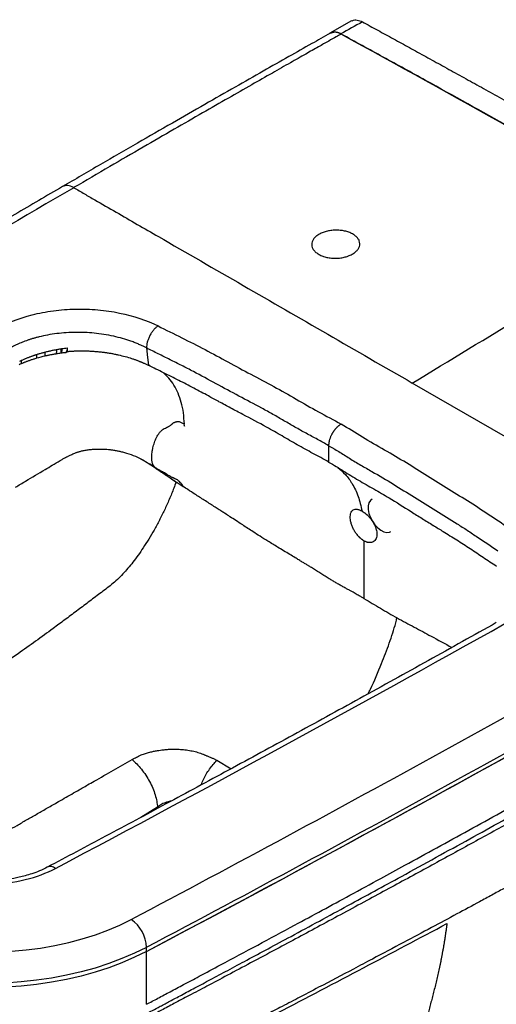
# Paper-space layout '_Isometric' of a CAD drawing. Units: millimetres. Extents: x -472 to 113, y -464 to 63.
# Drawn here: x -253 to -84, y -286 to 63 of the extents above; entities that cross this region are included whole.
import ezdxf

# ---------------------------------------------------------------- set-up
doc = ezdxf.new("R2010")
doc.units = ezdxf.units.MM

psp = doc.layouts.new('_Isometric')

# ---------------------------------------------------------------- linework, layer by layer
at = {"color": 7, "linetype": 'Continuous', "lineweight": 25}
for p, q in [((-135.61, 62.65), (-143.32, 58.31)), ((-143.22, 58.25), (-141.89, 58.67)), ((6, -135.19), (-114.09, -65.86)), ((-143.79, -88.09), (-143.79, -93.91)), ((-207.15, -94.64), (-207.04, -94.71)), ((-208.43, -286.35), (-208.43, -266.13))]:
    psp.add_line(p, q, dxfattribs=at)
at = {"color": 8, "linetype": 'Continuous', "lineweight": 25}
for p, q in [((-141.96, 58.71), (-141.89, 58.67)), ((-211.13, -92.39), (-207.53, -94.38)), ((-183.44, -199.76), (-178.31, -202.72)), ((-204.5, -216.38), (-210.43, -220.02)), ((-204.52, -216.85), (-204.5, -216.38))]:
    psp.add_line(p, q, dxfattribs=at)
at = {"color": 7, "linetype": 'Continuous', "lineweight": 25, "flags": 128}
for points in [[(-236.35, -54.63), (-236.42, -53.95), (-236.47, -53.41)], [(-208.38, -53.41), (-208.02, -56.85), (-207.73, -59.55)], [(-182.69, -72.48), (-182.73, -72.46), (-182.76, -72.44)], [(-128.36, -107.04), (-128.96, -107.55), (-129.46, -108.4), (-129.71, -109.48), (-129.71, -110.75), (-129.46, -112.13), (-128.96, -113.54), (-128.26, -114.92), (-127.38, -116.18), (-126.37, -117.26), (-125.29, -118.11), (-124.2, -118.66), (-123.15, -118.91), (-122.2, -118.82), (-121.68, -118.6)], [(-106.67, -116.36), (-106.63, -116.39), (-106.6, -116.41)], [(-131.24, -121.86), (-131.24, -122.88), (-131.24, -123.68)], [(-131.24, -123.68), (-131.24, -129.24), (-131.24, -133.61)], [(-131.24, -133.61), (-131.24, -138.5), (-131.24, -142.33)], [(-311.22, -259.2), (-306.86, -260.92), (-302.31, -262.48), (-297.59, -263.84), (-292.71, -265.02), (-287.7, -265.99), (-282.59, -266.77), (-277.4, -267.34), (-272.15, -267.71), (-266.88, -267.86), (-261.59, -267.81), (-256.33, -267.54), (-251.11, -267.07), (-245.96, -266.39), (-240.9, -265.5), (-235.96, -264.42), (-231.16, -263.14), (-226.52, -261.68), (-222.07, -260.03), (-217.83, -258.22), (-213.81, -256.23)], [(-208.43, -266.13), (-212.64, -268.22), (-217.09, -270.14), (-221.74, -271.89), (-226.59, -273.47), (-231.6, -274.85), (-236.75, -276.04), (-242.04, -277.04), (-247.42, -277.83), (-252.88, -278.42), (-258.4, -278.8), (-263.95, -278.96), (-269.51, -278.92), (-275.04, -278.67), (-280.54, -278.21), (-285.98, -277.54), (-291.32, -276.67), (-296.56, -275.6), (-301.66, -274.33), (-306.61, -272.87), (-311.38, -271.22), (-315.95, -269.4)], [(-208.43, -267.59), (-212.64, -269.67), (-217.09, -271.6), (-221.74, -273.35), (-226.59, -274.92), (-231.6, -276.31), (-236.75, -277.5), (-242.04, -278.49), (-247.42, -279.29), (-252.88, -279.87), (-258.4, -280.25), (-263.95, -280.42), (-269.51, -280.38), (-275.04, -280.13), (-280.54, -279.67), (-285.98, -279), (-291.32, -278.12), (-296.56, -277.05), (-301.66, -275.78), (-306.61, -274.32), (-311.38, -272.68), (-315.95, -270.86)], [(-208.43, -267.59), (-212.64, -269.67), (-217.09, -271.6), (-221.74, -273.35), (-226.59, -274.92), (-231.6, -276.31), (-236.75, -277.5), (-242.04, -278.49), (-247.42, -279.29), (-252.88, -279.87), (-258.4, -280.25), (-263.95, -280.42), (-269.51, -280.38), (-275.04, -280.13), (-280.54, -279.67), (-285.98, -279), (-291.32, -278.12), (-296.56, -277.05), (-301.66, -275.78), (-306.61, -274.32), (-311.38, -272.68), (-315.95, -270.86)]]:
    psp.add_lwpolyline(points, dxfattribs=at)
at = {"color": 7, "linetype": 'Continuous', "lineweight": 25}
for centre, radius, start, end in [((3258.47, -6004.12), 6949.08, 120.172632, 122.19342), ((-250.97, -56.19), 3.67, 345.8416, 7.4481), ((-248.43, -55.37), 4.11, 346.8192, 7.2185), ((-245.49, -54.56), 5.24, 349.5375, 6.5093), ((-244.75, -54.35), 6.11, 351.2679, 6.0855), ((-244.67, -54.32), 6.32, 351.6316, 5.9983), ((-255.86, -58.2), 3.14, 344.4193, 7.3686), ((-3656.75, 6254.5), 7377.58, 297.866101, 300.606224), ((-3681.76, 6300.17), 7429.64, 297.871979, 300.136949), ((-3701.35, 6337.42), 7459.17, 297.875486, 299.803059), ((-3699.6, 6334.38), 7466.92, 297.875484, 299.803249), ((-221.15, -266.64), 12.74, 2.2935, 54.7977)]:
    psp.add_arc(centre, radius, start, end, dxfattribs=at)
at = {"color": 8, "linetype": 'Continuous', "lineweight": 25}
psp.add_arc((-242.47, -240.29), 2.83, 50.4751, 113.2073, dxfattribs=at)
at = {"color": 7, "linetype": 'Continuous', "lineweight": 25}
for points, knots in [([(-135.57, 62.58), (-135.46, 62.67), (-134.97, 63.08), (-133.65, 63.1), (-132.43, 62.59), (-131.81, 62.33)], [0, 0, 0, 0, 0.117313, 0.557248, 1, 1, 1, 1]), ([(-131.81, 62.33), (-130, 61.34), (-126.32, 59.33), (-120.76, 56.29), (-115.07, 53.16), (-109.26, 49.97), (-103.33, 46.7), (-97.29, 43.36), (-91.12, 39.94), (-84.83, 36.45), (-78.42, 32.88), (-68.57, 27.39), (-54.19, 19.35), (-34.23, 8.14), (-19.81, 0.03), (-12.05, -4.34)], [0, 0, 0, 0, 0.0455046, 0.092008, 0.1395101, 0.1880112, 0.2375111, 0.2880101, 0.3395081, 0.3920053, 0.4455016, 0.4999971, 0.6389616, 0.8056291, 1, 1, 1, 1]), ([(-143.23, 58.27), (-145.41, 57.04), (-150.31, 54.28), (-158.22, 49.81), (-167.27, 44.68), (-177.21, 39.02), (-187.96, 32.88), (-199.52, 26.25), (-211.86, 19.14), (-224.85, 11.62), (-233.71, 6.46), (-238.19, 3.85)], [0, 0, 0, 0, 0.068309, 0.153553, 0.248332, 0.352646, 0.466496, 0.587597, 0.717899, 0.857399, 1, 1, 1, 1]), ([(-139.35, 57.99), (-139.93, 57.67), (-141.39, 56.84), (-144.05, 55.34), (-147.66, 53.3), (-152.19, 50.73), (-157.66, 47.63), (-164.06, 43.99), (-171.38, 39.81), (-179.63, 35.09), (-188.8, 29.83), (-198.88, 24.03), (-209.86, 17.67), (-221.76, 10.77), (-229.97, 5.97), (-234.23, 3.49)], [0, 0, 0, 0, 0.018041, 0.045895, 0.083564, 0.131046, 0.188341, 0.255451, 0.332374, 0.41911, 0.515661, 0.622025, 0.738203, 0.864195, 1, 1, 1, 1]), ([(-143.63, 58.05), (-143.55, 58.12), (-143.02, 58.61), (-142.45, 58.66), (-141.96, 58.71)], [0, 0, 0, 0, 0.152163, 1, 1, 1, 1]), ([(-139.43, 58.03), (-139.49, 58.06), (-139.62, 58.13), (-139.8, 58.22), (-139.99, 58.31), (-140.18, 58.38), (-140.37, 58.45), (-140.55, 58.51), (-140.78, 58.58), (-141.05, 58.64), (-141.36, 58.69), (-141.67, 58.72), (-141.86, 58.71), (-141.96, 58.71)], [0, 0, 0, 0, 0.071726, 0.143297, 0.214795, 0.286301, 0.357897, 0.429665, 0.501685, 0.626661, 0.751087, 0.87539, 1, 1, 1, 1]), ([(-139.35, 57.99), (-139.76, 58.22), (-140.19, 58.4), (-141.05, 58.64), (-141.48, 58.69), (-141.89, 58.67)], [0, 0, 0, 0, 0.5, 0.5, 1, 1, 1, 1]), ([(-19.57, -8.71), (-39.54, 2.54), (-59.5, 13.78), (-89.45, 30.49), (-99.43, 36.04), (-114.4, 44.32), (-119.39, 47.07), (-126.88, 51.18), (-129.37, 52.54), (-134.36, 55.27), (-136.86, 56.63), (-139.35, 57.99)], [0, 0, 0, 0, 0.5, 0.5, 0.75, 0.75, 0.875, 0.875, 0.9375, 0.9375, 1, 1, 1, 1]), ([(-238.18, 3.85), (-243.82, 0.56), (-261, -9.44), (-289.55, -26.27), (-323.75, -46.67), (-357.71, -67.2), (-391.45, -87.86), (-421.57, -106.53), (-440.38, -118.34), (-448.1, -123.19)], [0, 0, 0, 0, 0.079053, 0.240732, 0.402412, 0.564092, 0.725772, 0.887452, 1, 1, 1, 1]), ([(-234.19, 3.46), (-232.94, 2.75), (-230.44, 1.29), (-225.43, -1.59), (-216.67, -6.65), (-209.17, -10.98), (-194.16, -19.64), (-184.15, -25.42), (-154.12, -42.75), (-134.11, -54.31), (-114.09, -65.86)], [0, 0, 0, 0, 0.03125, 0.0625, 0.125, 0.25, 0.25, 0.5, 0.5, 1, 1, 1, 1]), ([(-134.1, -19.21), (-134.4, -19.48), (-135.1, -20.01), (-136.4, -20.65), (-137.87, -21.15), (-139.47, -21.47), (-141.13, -21.6), (-142.81, -21.53), (-144.43, -21.28), (-145.92, -20.85), (-147.23, -20.25), (-148.31, -19.51), (-149.14, -18.66), (-149.65, -17.73), (-149.84, -16.75), (-149.68, -15.77), (-149.22, -14.82), (-148.45, -13.94), (-147.4, -13.17), (-146.11, -12.52), (-144.64, -12.02), (-143.04, -11.71), (-141.38, -11.58), (-139.7, -11.64), (-138.08, -11.89), (-136.58, -12.32), (-135.26, -12.92), (-134.18, -13.66), (-133.36, -14.5), (-132.85, -15.43), (-132.67, -16.4), (-132.82, -17.38), (-133.27, -18.34), (-133.79, -18.93), (-134.1, -19.21)], [0, 0, 0, 0, 0.031195, 0.062694, 0.094012, 0.125023, 0.156005, 0.18747, 0.218925, 0.249907, 0.280904, 0.312238, 0.343734, 0.374915, 0.406092, 0.437593, 0.46893, 0.499947, 0.530934, 0.562404, 0.593855, 0.624832, 0.655824, 0.687167, 0.718664, 0.749827, 0.780992, 0.81249, 0.843845, 0.874867, 0.905896, 0.937262, 0.96879, 1, 1, 1, 1]), ([(-261.97, -46.9), (-258.25, -44.68), (-253.8, -42.91), (-246.56, -41.06), (-244.01, -40.57), (-238.84, -39.88), (-236.23, -39.68), (-230.94, -39.57), (-228.25, -39.66), (-223.03, -40.12), (-220.47, -40.49), (-212.95, -42.03), (-208.34, -43.58), (-204.3, -45.6)], [0, 0, 0, 0, 0.25, 0.25, 0.375, 0.375, 0.5, 0.5, 0.625, 0.625, 0.75, 0.75, 1, 1, 1, 1]), ([(-208.38, -53.41), (-208.54, -53.32), (-208.86, -53.16), (-209.36, -52.91), (-209.89, -52.65), (-210.46, -52.39), (-211.07, -52.12), (-211.72, -51.85), (-212.4, -51.57), (-213.13, -51.29), (-214.59, -50.75), (-216.86, -50.03), (-220.08, -49.21), (-223.48, -48.56), (-226.91, -48.13), (-230.19, -47.9), (-233.49, -47.84), (-236.84, -47.96), (-240.23, -48.29), (-243.44, -48.79), (-245.83, -49.3), (-247.5, -49.73), (-248.53, -50.02), (-249.54, -50.33), (-250.53, -50.66), (-251.5, -51), (-252.44, -51.36), (-253.36, -51.74), (-254.25, -52.14), (-255.12, -52.54), (-255.95, -52.97), (-256.76, -53.4), (-257.28, -53.7), (-257.54, -53.85)], [0, 0, 0, 0, 0.011327, 0.023276, 0.035858, 0.049082, 0.062958, 0.077498, 0.092709, 0.108604, 0.12519, 0.18689, 0.249987, 0.317924, 0.382473, 0.443205, 0.499793, 0.565234, 0.628824, 0.690314, 0.749504, 0.770763, 0.791988, 0.813169, 0.834294, 0.855352, 0.876332, 0.897224, 0.918017, 0.9387, 0.959265, 0.979701, 1, 1, 1, 1]), ([(-204.3, -45.6), (-204.54, -45.76), (-204.79, -45.96), (-205.3, -46.41), (-205.55, -46.67), (-206.05, -47.25), (-206.3, -47.57), (-206.77, -48.26), (-206.99, -48.63), (-207.39, -49.39), (-207.57, -49.79), (-207.87, -50.57), (-208, -50.96), (-208.2, -51.72), (-208.27, -52.09), (-208.36, -52.78), (-208.38, -53.11), (-208.38, -53.41)], [0, 0, 0, 0, 0.125, 0.125, 0.25, 0.25, 0.375, 0.375, 0.5, 0.5, 0.625, 0.625, 0.75, 0.75, 0.875, 0.875, 1, 1, 1, 1]), ([(-204.3, -45.6), (-198.72, -48.4), (-193.06, -51.14), (-182.14, -56.89), (-176.82, -59.86), (-168.66, -64.19), (-165.92, -65.62), (-160.53, -68.54), (-157.9, -70.04), (-152.7, -73.07), (-150.1, -74.59), (-144.72, -77.51), (-141.92, -78.91), (-139.38, -80.46)], [0, 0, 0, 0, 0.25, 0.25, 0.5, 0.5, 0.625, 0.625, 0.75, 0.75, 0.875, 0.875, 1, 1, 1, 1]), ([(-252.75, -57.8), (-252.59, -57.73), (-252.29, -57.59), (-251.83, -57.39), (-251.38, -57.2), (-250.93, -57.02), (-250.49, -56.84), (-250.06, -56.67), (-249.64, -56.51), (-249.23, -56.36), (-248.83, -56.22), (-248.44, -56.08), (-248.06, -55.95), (-247.69, -55.83), (-247.45, -55.75), (-247.33, -55.71)], [0, 0, 0, 0, 0.090539, 0.178953, 0.265196, 0.349228, 0.431007, 0.510495, 0.587656, 0.662457, 0.734866, 0.804851, 0.872386, 0.937444, 1, 1, 1, 1]), ([(-247.33, -55.71), (-247.16, -55.66), (-246.82, -55.55), (-246.31, -55.4), (-245.82, -55.25), (-245.32, -55.11), (-244.84, -54.98), (-244.51, -54.89), (-244.35, -54.85)], [0, 0, 0, 0, 0.174511, 0.345952, 0.51427, 0.679416, 0.841341, 1, 1, 1, 1]), ([(-240.33, -55.51), (-240.52, -55.54), (-240.89, -55.6), (-241.44, -55.7), (-241.97, -55.79), (-242.49, -55.89), (-242.99, -55.99), (-243.48, -56.1), (-243.96, -56.2), (-244.27, -56.27), (-244.43, -56.31)], [0, 0, 0, 0, 0.134429, 0.266163, 0.395202, 0.521547, 0.645199, 0.766158, 0.884424, 1, 1, 1, 1]), ([(-244.35, -54.85), (-244.16, -54.8), (-243.78, -54.71), (-243.2, -54.57), (-242.63, -54.44), (-242.04, -54.31), (-241.46, -54.19), (-240.87, -54.07), (-240.48, -54), (-240.28, -53.97)], [0, 0, 0, 0, 0.14304, 0.286057, 0.429027, 0.57193, 0.714741, 0.857438, 1, 1, 1, 1]), ([(-237.07, -55.08), (-237.04, -55.06), (-236.98, -55.02), (-236.9, -54.94), (-236.83, -54.87), (-236.77, -54.79), (-236.71, -54.7), (-236.66, -54.61), (-236.62, -54.52), (-236.56, -54.39), (-236.51, -54.2), (-236.47, -53.95), (-236.45, -53.69), (-236.46, -53.5), (-236.47, -53.41)], [0, 0, 0, 0, 0.069193, 0.136604, 0.202149, 0.265751, 0.327338, 0.386849, 0.444235, 0.499455, 0.628236, 0.754704, 0.878666, 1, 1, 1, 1]), ([(-237.07, -55.08), (-237.01, -55.04), (-236.89, -54.96), (-236.72, -54.84), (-236.54, -54.73), (-236.41, -54.67), (-236.35, -54.63)], [0, 0, 0, 0, 0.251643, 0.502138, 0.751564, 1, 1, 1, 1]), ([(-236.35, -54.63), (-236.16, -54.62), (-235.76, -54.59), (-235.15, -54.55), (-234.54, -54.51), (-233.91, -54.48), (-233.28, -54.46), (-232.63, -54.44), (-231.97, -54.44), (-231.3, -54.43), (-230.62, -54.44), (-229.93, -54.45), (-229.23, -54.47), (-228.53, -54.5), (-227.81, -54.54), (-227.09, -54.58), (-226.36, -54.64), (-225.62, -54.7), (-224.88, -54.78), (-224.39, -54.83), (-224.14, -54.86)], [0, 0, 0, 0, 0.048621, 0.098101, 0.148437, 0.199621, 0.251648, 0.304508, 0.358195, 0.412698, 0.468008, 0.524113, 0.581003, 0.638664, 0.697082, 0.756244, 0.816133, 0.876734, 0.938029, 1, 1, 1, 1]), ([(-223.74, -54.91), (-223.55, -54.93), (-223.17, -54.98), (-222.59, -55.07), (-221.99, -55.16), (-221.36, -55.26), (-220.73, -55.37), (-220.07, -55.49), (-219.63, -55.58), (-219.4, -55.62)], [0, 0, 0, 0, 0.127789, 0.260702, 0.398684, 0.541673, 0.689605, 0.842407, 1, 1, 1, 1]), ([(-143.79, -88.09), (-145.05, -87.32), (-146.38, -86.59), (-148.41, -85.51), (-149.08, -85.15), (-150.43, -84.43), (-151.11, -84.07), (-153.11, -82.98), (-154.43, -82.24), (-157.04, -80.74), (-158.33, -79.99), (-160.92, -78.48), (-162.21, -77.73), (-164.84, -76.24), (-166.17, -75.51), (-170.19, -73.33), (-172.91, -71.9), (-178.33, -69.03), (-181.01, -67.58), (-186.37, -64.67), (-189.05, -63.21), (-193.12, -61.07), (-194.49, -60.36), (-197.25, -58.96), (-198.65, -58.26), (-201.43, -56.88), (-202.82, -56.18), (-205.61, -54.8), (-207, -54.1), (-208.38, -53.41)], [0, 0, 0, 0, 0.0625, 0.0625, 0.09375, 0.09375, 0.125, 0.125, 0.1875, 0.1875, 0.25, 0.25, 0.3125, 0.3125, 0.375, 0.375, 0.5, 0.5, 0.625, 0.625, 0.75, 0.75, 0.8125, 0.8125, 0.875, 0.875, 0.9375, 0.9375, 1, 1, 1, 1]), ([(-247.41, -57.09), (-247.59, -57.14), (-247.96, -57.25), (-248.5, -57.42), (-249.02, -57.59), (-249.52, -57.75), (-250, -57.92), (-250.46, -58.09), (-250.9, -58.25), (-251.32, -58.42), (-251.73, -58.58), (-252.11, -58.73), (-252.48, -58.89), (-252.72, -58.99), (-252.84, -59.04)], [0, 0, 0, 0, 0.098285, 0.193846, 0.286685, 0.376804, 0.464203, 0.548886, 0.630852, 0.710104, 0.786643, 0.860471, 0.93159, 1, 1, 1, 1]), ([(-213.66, -57.13), (-213.49, -57.19), (-213.15, -57.3), (-212.66, -57.47), (-212.2, -57.63), (-211.77, -57.79), (-211.37, -57.94), (-211, -58.09), (-210.66, -58.23), (-210.34, -58.36), (-210.05, -58.48), (-209.86, -58.56), (-209.78, -58.6)], [0, 0, 0, 0, 0.129318, 0.251929, 0.367909, 0.47733, 0.580264, 0.676782, 0.766951, 0.850836, 0.928499, 1, 1, 1, 1]), ([(-209.78, -58.6), (-209.65, -58.65), (-209.39, -58.76), (-208.98, -58.95), (-208.51, -59.16), (-208.19, -59.32), (-208.03, -59.4)], [0, 0, 0, 0, 0.205652, 0.441222, 0.7062, 1, 1, 1, 1]), ([(-186.44, -70.45), (-188.17, -69.51), (-189.9, -68.58), (-192.53, -67.19), (-193.41, -66.73), (-195.18, -65.82), (-196.07, -65.37), (-198.75, -64.02), (-200.55, -63.13), (-204.14, -61.34), (-205.94, -60.45), (-207.73, -59.55)], [0, 0, 0, 0, 0.25, 0.25, 0.375, 0.375, 0.5, 0.5, 0.75, 0.75, 1, 1, 1, 1]), ([(-194.96, -80.43), (-195.04, -79.07), (-195.2, -76.36), (-195.99, -72.72), (-197.11, -69.43), (-198.61, -66.54), (-200.38, -64.06), (-201.82, -62.77), (-202.52, -62.15)], [0, 0, 0, 0, 0.1708228, 0.3400076, 0.5077203, 0.6742939, 0.8399163, 1, 1, 1, 1]), ([(-165.79, -81.53), (-168.57, -80), (-171.41, -78.51), (-175.66, -76.26), (-177.07, -75.51), (-179.89, -74), (-181.29, -73.24), (-182.69, -72.48)], [0, 0, 0, 0, 0.5, 0.5, 0.75, 0.75, 1, 1, 1, 1]), ([(-195.42, -102.57), (-195.43, -102.53), (-195.47, -102.45), (-195.53, -102.33), (-195.59, -102.2), (-195.67, -102.07), (-195.75, -101.94), (-195.84, -101.8), (-195.94, -101.66), (-196.04, -101.52), (-196.27, -101.24), (-196.62, -100.84), (-197.05, -100.47), (-197.44, -100.23), (-197.79, -100.03), (-198.1, -99.88), (-198.41, -99.74), (-198.69, -99.62), (-198.98, -99.49), (-199.32, -99.33), (-199.75, -99.11), (-200.45, -98.72), (-201.21, -98.27), (-201.91, -97.85), (-202.45, -97.52), (-202.92, -97.25), (-203.44, -96.95), (-203.96, -96.69), (-204.49, -96.41), (-204.93, -96.13), (-205.27, -95.86), (-205.51, -95.64), (-205.74, -95.38), (-205.94, -95.09), (-206.11, -94.79), (-206.24, -94.45), (-206.35, -94.08), (-206.43, -93.67), (-206.49, -93.13), (-206.53, -92.48), (-206.53, -91.73), (-206.46, -90.89), (-206.33, -89.95), (-206.12, -88.93), (-205.87, -87.91), (-205.58, -86.96), (-205.25, -86.07), (-204.82, -85.1), (-204.27, -84.12), (-203.57, -83.19), (-202.84, -82.5), (-202.08, -82), (-201.49, -81.72), (-201.07, -81.54), (-200.86, -81.44), (-200.68, -81.36), (-200.33, -81.19), (-199.99, -80.99), (-199.67, -80.72), (-199.49, -80.57), (-199.33, -80.42), (-199.11, -80.23), (-198.85, -80.03), (-198.54, -79.84), (-198.27, -79.72), (-198.03, -79.64), (-197.79, -79.57), (-197.55, -79.53), (-197.3, -79.5), (-197.05, -79.49), (-196.87, -79.5), (-196.79, -79.5)], [0, 0, 0, 0, 0.002975, 0.006062, 0.009275, 0.012627, 0.016128, 0.019789, 0.023617, 0.027621, 0.031806, 0.048156, 0.063379, 0.072567, 0.083053, 0.094895, 0.100751, 0.110848, 0.119783, 0.126744, 0.141799, 0.158316, 0.189878, 0.210537, 0.221449, 0.238287, 0.252998, 0.268895, 0.284807, 0.300477, 0.308497, 0.316062, 0.323864, 0.331772, 0.339654, 0.34752, 0.356786, 0.367256, 0.379052, 0.398728, 0.419562, 0.441697, 0.47048, 0.504658, 0.536847, 0.568394, 0.59937, 0.629848, 0.673929, 0.715236, 0.754118, 0.783511, 0.815666, 0.825446, 0.833865, 0.840922, 0.846614, 0.877311, 0.884055, 0.89264, 0.902406, 0.907975, 0.924711, 0.938651, 0.947796, 0.956778, 0.965619, 0.974339, 0.98296, 0.991506, 1, 1, 1, 1]), ([(-143.79, -93.91), (-145.54, -92.83), (-147.44, -91.84), (-151.21, -89.83), (-153.07, -88.82), (-156.72, -86.75), (-158.51, -85.69), (-162.12, -83.59), (-163.94, -82.55), (-165.79, -81.53)], [0, 0, 0, 0, 0.25, 0.25, 0.5, 0.5, 0.75, 0.75, 1, 1, 1, 1]), ([(-139.38, -80.46), (-139.44, -80.5), (-139.56, -80.57), (-139.73, -80.68), (-139.91, -80.81), (-140.09, -80.94), (-140.27, -81.08), (-140.46, -81.24), (-140.64, -81.4), (-140.82, -81.57), (-141, -81.76), (-141.18, -81.95), (-141.36, -82.15), (-141.53, -82.36), (-141.71, -82.57), (-141.87, -82.8), (-142.04, -83.03), (-142.2, -83.26), (-142.35, -83.5), (-142.52, -83.78), (-142.7, -84.1), (-142.88, -84.47), (-143.06, -84.85), (-143.22, -85.25), (-143.36, -85.66), (-143.49, -86.07), (-143.6, -86.49), (-143.68, -86.9), (-143.74, -87.31), (-143.78, -87.71), (-143.79, -87.97), (-143.79, -88.09)], [0, 0, 0, 0, 0.025197, 0.05079, 0.076767, 0.103115, 0.129818, 0.156861, 0.184225, 0.211889, 0.239833, 0.268034, 0.296466, 0.325104, 0.353922, 0.382891, 0.411982, 0.441165, 0.470411, 0.499688, 0.540763, 0.583123, 0.626664, 0.671261, 0.716777, 0.763061, 0.809947, 0.857264, 0.904833, 0.952471, 1, 1, 1, 1]), ([(-78.99, -117.94), (-83.84, -114.72), (-88.59, -111.45), (-98.55, -105.15), (-103.68, -102.08), (-111.19, -97.36), (-113.67, -95.78), (-118.73, -92.67), (-121.32, -91.15), (-126.58, -88.15), (-129.2, -86.65), (-134.27, -83.54), (-136.69, -81.93), (-139.38, -80.46)], [0, 0, 0, 0, 0.25, 0.25, 0.5, 0.5, 0.625, 0.625, 0.75, 0.75, 0.875, 0.875, 1, 1, 1, 1]), ([(-254.9, -102.83), (-253.69, -102.11), (-250.18, -100.01), (-245.81, -97.42), (-241.75, -94.99), (-239.66, -93.74), (-238.08, -92.83), (-237.17, -92.33), (-236.47, -91.96), (-235.9, -91.67), (-235.41, -91.42), (-234.83, -91.15), (-234.15, -90.85), (-233.66, -90.66), (-233.39, -90.56)], [0, 0, 0, 0, 0.172091, 0.499653, 0.618713, 0.749476, 0.797481, 0.839115, 0.874378, 0.892588, 0.914256, 0.93938, 0.967966, 1, 1, 1, 1]), ([(-233.39, -90.56), (-233.27, -90.52), (-233.02, -90.43), (-232.62, -90.3), (-232.17, -90.16), (-231.66, -90.03), (-231.1, -89.89), (-230.49, -89.76), (-229.82, -89.64), (-229.1, -89.53), (-228.31, -89.44), (-227.48, -89.36), (-226.59, -89.3), (-225.64, -89.27), (-224.63, -89.27), (-223.57, -89.3), (-222.46, -89.37), (-221.3, -89.48), (-220.09, -89.65), (-218.83, -89.86), (-217.54, -90.14), (-215.59, -90.64), (-213.05, -91.49), (-210.09, -92.84), (-207.42, -94.47), (-205.76, -95.61), (-204.92, -96.18)], [0, 0, 0, 0, 0.0137, 0.028956, 0.045769, 0.064148, 0.084099, 0.105627, 0.128733, 0.153405, 0.179635, 0.207425, 0.236776, 0.267689, 0.300167, 0.334212, 0.369826, 0.407008, 0.445754, 0.486064, 0.527935, 0.571371, 0.678536, 0.785676, 0.892843, 1, 1, 1, 1]), ([(-143.79, -88.09), (-143.47, -88.27), (-143.03, -88.51), (-142.59, -88.77), (-142.29, -88.94), (-142.14, -89.03), (-141.4, -89.47), (-140.8, -89.83), (-139.57, -90.59), (-138.95, -90.99), (-137.67, -91.78), (-137.03, -92.18), (-135.73, -92.98), (-135.07, -93.38), (-133.74, -94.18), (-133.07, -94.57), (-131.06, -95.74), (-129.73, -96.5), (-125.81, -98.74), (-123.3, -100.21), (-118.33, -103.26), (-115.86, -104.84), (-110.81, -108), (-108.26, -109.58), (-103.17, -112.7), (-100.65, -114.24), (-96.98, -116.57), (-95.78, -117.34), (-93.38, -118.92), (-92.18, -119.72), (-88.56, -122.14), (-86.13, -123.77), (-83.7, -125.38)], [0, 0, 0, 0, 0.015625, 0.023437, 0.023437, 0.03125, 0.03125, 0.0625, 0.0625, 0.09375, 0.09375, 0.125, 0.125, 0.15625, 0.15625, 0.1875, 0.1875, 0.25, 0.25, 0.375, 0.375, 0.5, 0.5, 0.625, 0.625, 0.75, 0.75, 0.8125, 0.8125, 0.875, 0.875, 1, 1, 1, 1]), ([(-143.79, -93.91), (-141.92, -94.92), (-140.2, -96.02), (-136.73, -98.19), (-134.97, -99.27), (-131.39, -101.38), (-129.55, -102.41), (-125.92, -104.49), (-124.12, -105.54), (-122.35, -106.61)], [0, 0, 0, 0, 0.25, 0.25, 0.5, 0.5, 0.75, 0.75, 1, 1, 1, 1]), ([(-204.92, -96.17), (-204.3, -96.6), (-203.08, -97.43), (-201.29, -98.64), (-200.12, -99.43), (-199.54, -99.82)], [0, 0, 0, 0, 0.346968, 0.680307, 1, 1, 1, 1]), ([(-204.92, -96.18), (-204.9, -96.19), (-204.87, -96.21), (-204.85, -96.23), (-204.74, -96.3), (-204.64, -96.37), (-204.54, -96.44), (-204.44, -96.51), (-204.34, -96.58), (-204.24, -96.65), (-204.13, -96.72), (-204.03, -96.79), (-203.93, -96.86), (-203.83, -96.93), (-203.73, -97), (-203.63, -97.07), (-203.52, -97.14), (-203.42, -97.2), (-203.32, -97.27), (-203.22, -97.34), (-203.12, -97.41), (-203.01, -97.48), (-202.91, -97.55), (-202.81, -97.62), (-202.71, -97.69), (-202.61, -97.76), (-202.5, -97.83), (-202.4, -97.9), (-202.3, -97.97), (-202.2, -98.04), (-202.1, -98.11), (-201.99, -98.18), (-201.89, -98.25), (-201.79, -98.31), (-201.69, -98.38), (-201.59, -98.45), (-201.48, -98.52), (-201.38, -98.59), (-201.28, -98.66), (-201.18, -98.73), (-201.08, -98.8), (-200.97, -98.87), (-200.87, -98.94), (-200.77, -99), (-200.67, -99.07), (-200.57, -99.14), (-200.46, -99.21), (-200.36, -99.28), (-200.26, -99.35), (-200.16, -99.42), (-200.06, -99.49), (-199.95, -99.56), (-199.85, -99.62), (-199.75, -99.69), (-199.65, -99.76), (-199.55, -99.83), (-199.44, -99.9), (-199.34, -99.97), (-199.24, -100.04), (-199.14, -100.1), (-199.03, -100.17), (-198.93, -100.24), (-198.83, -100.31), (-198.73, -100.38), (-198.63, -100.45), (-198.52, -100.52), (-198.42, -100.58), (-198.32, -100.65), (-198.22, -100.72), (-198.12, -100.79), (-198.01, -100.86), (-197.91, -100.93), (-197.81, -100.99), (-197.71, -101.06), (-197.6, -101.13), (-197.5, -101.2), (-197.4, -101.27), (-197.3, -101.33), (-197.19, -101.4), (-197.09, -101.47), (-196.99, -101.54), (-196.89, -101.61), (-196.78, -101.67), (-196.68, -101.74), (-196.58, -101.81), (-196.48, -101.88), (-196.37, -101.94), (-196.27, -102.01), (-196.22, -102.05), (-196.17, -102.08), (-196.12, -102.11), (-196.01, -102.18), (-195.91, -102.25), (-195.81, -102.32), (-195.68, -102.4), (-195.55, -102.49), (-195.42, -102.57)], [0, 0, 0, 0, 0.00010341, 0.00010341, 0.00010341, 0.00051706, 0.00051706, 0.00051706, 0.00093071, 0.00093071, 0.00093071, 0.00134435, 0.00134435, 0.00134435, 0.001758, 0.001758, 0.001758, 0.00217165, 0.00217165, 0.00217165, 0.00258529, 0.00258529, 0.00258529, 0.00299894, 0.00299894, 0.00299894, 0.00341259, 0.00341259, 0.00341259, 0.00382623, 0.00382623, 0.00382623, 0.00423988, 0.00423988, 0.00423988, 0.00465353, 0.00465353, 0.00465353, 0.00506717, 0.00506717, 0.00506717, 0.00548082, 0.00548082, 0.00548082, 0.00589447, 0.00589447, 0.00589447, 0.00630811, 0.00630811, 0.00630811, 0.00672176, 0.00672176, 0.00672176, 0.00713541, 0.00713541, 0.00713541, 0.00754906, 0.00754906, 0.00754906, 0.0079627, 0.0079627, 0.0079627, 0.00837635, 0.00837635, 0.00837635, 0.00879, 0.00879, 0.00879, 0.00920364, 0.00920364, 0.00920364, 0.00961729, 0.00961729, 0.00961729, 0.01003094, 0.01003094, 0.01003094, 0.01044458, 0.01044458, 0.01044458, 0.01085823, 0.01085823, 0.01085823, 0.01127188, 0.01127188, 0.01127188, 0.01168552, 0.01168552, 0.01168552, 0.01189235, 0.01189235, 0.01189235, 0.01230599, 0.01230599, 0.01230599, 0.01283007, 0.01283007, 0.01283007, 0.01283007]), ([(-140.52, -95.87), (-139.59, -96.65), (-137.69, -98.24), (-135.24, -101.65), (-133.15, -105.93), (-132.32, -109.55), (-131.91, -111.35)], [0, 0, 0, 0, 0.220561, 0.45274, 0.727234, 1, 1, 1, 1]), ([(-199.54, -99.82), (-198.84, -100.29), (-197.46, -101.21), (-196.08, -102.13), (-195.41, -102.57)], [0, 0, 0, 0, 0.51506, 1, 1, 1, 1]), ([(-180.46, -112.21), (-180.85, -111.95), (-181.69, -111.42), (-183.02, -110.56), (-184.51, -109.61), (-186.16, -108.55), (-188.41, -107.11), (-190.94, -105.48), (-193.45, -103.86), (-194.85, -102.94), (-195.42, -102.57)], [0, 0, 0, 0, 0.079494, 0.169221, 0.269177, 0.379358, 0.499757, 0.719482, 0.886212, 1, 1, 1, 1]), ([(-122.35, -106.61), (-119.7, -108.21), (-117.11, -109.85), (-113.22, -112.31), (-111.92, -113.12), (-109.3, -114.75), (-107.99, -115.56), (-106.67, -116.36)], [0, 0, 0, 0, 0.5, 0.5, 0.75, 0.75, 1, 1, 1, 1]), ([(-131.24, -121.86), (-131.3, -121.83), (-131.42, -121.75), (-131.6, -121.63), (-131.78, -121.5), (-131.97, -121.36), (-132.15, -121.22), (-132.33, -121.07), (-132.51, -120.91), (-132.68, -120.74), (-132.86, -120.57), (-133.27, -120.15), (-133.89, -119.44), (-134.62, -118.36), (-135.23, -117.2), (-135.68, -116.01), (-135.99, -114.84), (-136.13, -113.75), (-136.1, -112.77), (-135.91, -111.95), (-135.56, -111.3), (-135.05, -110.86), (-134.41, -110.63), (-133.8, -110.64), (-133.31, -110.73), (-132.97, -110.83), (-132.62, -110.97), (-132.27, -111.14), (-132.03, -111.28), (-131.91, -111.35)], [0, 0, 0, 0, 0.012556, 0.02506, 0.037531, 0.049989, 0.062453, 0.074941, 0.087472, 0.100066, 0.11274, 0.125513, 0.188222, 0.250107, 0.312148, 0.374919, 0.437814, 0.499741, 0.561815, 0.624337, 0.687303, 0.749671, 0.812053, 0.874753, 0.900077, 0.925097, 0.949978, 0.97489, 1, 1, 1, 1]), ([(-131.91, -111.35), (-131.84, -111.38), (-131.72, -111.46), (-131.52, -111.57), (-131.33, -111.7), (-131.14, -111.83), (-130.95, -111.96), (-130.77, -112.11), (-130.58, -112.26), (-130.39, -112.42), (-130.2, -112.59), (-129.77, -113), (-129.12, -113.69), (-128.33, -114.73), (-127.66, -115.85), (-127.14, -117), (-126.79, -118.14), (-126.63, -119.22), (-126.67, -120.21), (-126.91, -121.06), (-127.33, -121.76), (-127.9, -122.24), (-128.59, -122.5), (-129.24, -122.52), (-129.76, -122.44), (-130.12, -122.35), (-130.49, -122.22), (-130.86, -122.06), (-131.11, -121.93), (-131.24, -121.86)], [0, 0, 0, 0, 0.012558, 0.025058, 0.037521, 0.049969, 0.062422, 0.074901, 0.087429, 0.100026, 0.112713, 0.125509, 0.188113, 0.250111, 0.312044, 0.374959, 0.437719, 0.499755, 0.561682, 0.624347, 0.687184, 0.749636, 0.811891, 0.874706, 0.90001, 0.925042, 0.94995, 0.974886, 1, 1, 1, 1]), ([(-131.24, -142.33), (-131.37, -142.25), (-131.66, -142.08), (-132.14, -141.8), (-132.68, -141.49), (-133.29, -141.15), (-133.97, -140.76), (-134.73, -140.34), (-135.55, -139.89), (-136.45, -139.39), (-137.5, -138.81), (-138.69, -138.16), (-139.95, -137.45), (-141.18, -136.74), (-142.38, -136.03), (-143.66, -135.26), (-145.05, -134.41), (-146.55, -133.48), (-148.05, -132.54), (-149.28, -131.76), (-150.29, -131.13), (-151.12, -130.61), (-152.08, -130.02), (-153.16, -129.36), (-154.37, -128.63), (-155.84, -127.73), (-158.37, -126.22), (-161.6, -124.26), (-165.12, -122.1), (-168, -120.3), (-170.97, -118.39), (-173.83, -116.53), (-176.57, -114.74), (-178.64, -113.39), (-179.9, -112.57), (-180.46, -112.21)], [0, 0, 0, 0, 0.008474, 0.018298, 0.029475, 0.042004, 0.055886, 0.071122, 0.087712, 0.105657, 0.124957, 0.15106, 0.17661, 0.201609, 0.226057, 0.249957, 0.281263, 0.312532, 0.343764, 0.374959, 0.389768, 0.406995, 0.42664, 0.448703, 0.473184, 0.500084, 0.538287, 0.625156, 0.694313, 0.750147, 0.799109, 0.8751, 0.924284, 0.965915, 1, 1, 1, 1]), ([(-103.15, -118.53), (-101.53, -119.53), (-99.91, -120.53), (-97.51, -122.04), (-96.72, -122.55), (-95.14, -123.58), (-94.36, -124.09), (-92.02, -125.64), (-90.47, -126.68), (-87.37, -128.75), (-85.82, -129.79), (-84.27, -130.82)], [0, 0, 0, 0, 0.25, 0.25, 0.375, 0.375, 0.5, 0.5, 0.75, 0.75, 1, 1, 1, 1]), ([(-131.24, -142.33), (-129.28, -143.5), (-125.35, -145.83), (-119.52, -149.28), (-113.36, -152.46), (-106.88, -156), (-102.49, -158.36), (-100.04, -159.68)], [0, 0, 0, 0, 0.188157, 0.37742, 0.567872, 0.758123, 1, 1, 1, 1]), ([(-84.29, -150.89), (-92.32, -155.38), (-108.42, -164.39), (-132.47, -177.69), (-156.1, -190.66), (-179.01, -203.12), (-201.19, -215.09), (-222.62, -226.56), (-236.69, -234.03), (-243.59, -237.69)], [0, 0, 0, 0, 0.153117, 0.307098, 0.455943, 0.599656, 0.738235, 0.871683, 1, 1, 1, 1]), ([(-213.51, -199.5), (-213.24, -199.34), (-212.72, -199.05), (-211.98, -198.65), (-211.32, -198.32), (-210.75, -198.05), (-210.16, -197.8), (-209.51, -197.55), (-208.77, -197.3), (-208.02, -197.07), (-207.26, -196.87), (-206.54, -196.7), (-205.85, -196.56), (-205.19, -196.44), (-204.37, -196.29), (-203.47, -196.15), (-202.55, -196.04), (-201.73, -195.94), (-200.95, -195.87), (-200.1, -195.81), (-199.2, -195.78), (-197.91, -195.78), (-196.24, -195.85), (-194.19, -196.06), (-192.13, -196.41), (-190.48, -196.83), (-189.23, -197.23), (-188.56, -197.49), (-188.08, -197.69), (-187.76, -197.82), (-187.42, -197.96), (-187.06, -198.11), (-186.62, -198.28), (-186.13, -198.49), (-185.6, -198.71), (-185.1, -198.93), (-184.63, -199.15), (-184.2, -199.35), (-183.81, -199.56), (-183.56, -199.7), (-183.44, -199.76)], [0, 0, 0, 0, 0.033101, 0.062219, 0.087327, 0.108412, 0.125486, 0.151324, 0.176791, 0.201867, 0.226528, 0.250746, 0.271087, 0.291881, 0.313087, 0.347431, 0.375328, 0.397197, 0.420628, 0.445633, 0.472228, 0.500428, 0.558993, 0.620308, 0.683795, 0.748908, 0.779962, 0.811079, 0.821789, 0.833435, 0.846008, 0.859508, 0.873949, 0.895161, 0.915324, 0.934425, 0.95245, 0.96939, 0.985241, 1, 1, 1, 1]), ([(-266.64, -229.91), (-265.66, -229.35), (-263.67, -228.22), (-260.64, -226.48), (-257.51, -224.68), (-254.27, -222.83), (-250.93, -220.9), (-247.47, -218.92), (-243.9, -216.87), (-240.58, -214.96), (-237.58, -213.24), (-234.91, -211.71), (-232.74, -210.47), (-230.86, -209.4), (-229.08, -208.38), (-225.42, -206.29), (-220.17, -203.3), (-215.7, -200.75), (-213.51, -199.5)], [0, 0, 0, 0, 0.055864, 0.113523, 0.173026, 0.234427, 0.297783, 0.363141, 0.430534, 0.499993, 0.55044, 0.59999, 0.649989, 0.672492, 0.705815, 0.74999, 0.87758, 1, 1, 1, 1]), ([(-213.51, -199.5), (-212.96, -199.97), (-212.4, -200.49), (-211.28, -201.63), (-210.73, -202.26), (-209.67, -203.59), (-209.15, -204.29), (-208.18, -205.77), (-207.72, -206.54), (-206.89, -208.1), (-206.51, -208.89), (-205.85, -210.48), (-205.56, -211.27), (-205.09, -212.82), (-204.91, -213.58), (-204.63, -215.03), (-204.54, -215.72), (-204.5, -216.38)], [0, 0, 0, 0, 0.125, 0.125, 0.25, 0.25, 0.375, 0.375, 0.5, 0.5, 0.625, 0.625, 0.75, 0.75, 0.875, 0.875, 1, 1, 1, 1]), ([(-208.43, -286.35), (-207.07, -285.63), (-204.24, -284.14), (-199.84, -281.81), (-194.96, -279.22), (-189, -276.04), (-180.23, -271.36), (-168.94, -265.31), (-153.65, -257.09), (-139.09, -249.21), (-126.05, -242.12), (-115.75, -236.49), (-105.33, -230.78), (-93.98, -224.54), (-82.66, -218.28), (-71.36, -212.02), (-60.08, -205.73), (-52.58, -201.54), (-48.83, -199.44)], [0, 0, 0, 0, 0.025231, 0.052443, 0.081634, 0.116019, 0.163268, 0.244901, 0.326535, 0.448986, 0.517783, 0.571433, 0.642861, 0.714289, 0.785717, 0.857144, 0.928572, 1, 1, 1, 1]), ([(-50.99, -206), (-53.19, -207.22), (-57.63, -209.69), (-64.35, -213.42), (-71.19, -217.21), (-78.16, -221.06), (-85.24, -224.96), (-92.45, -228.92), (-99.78, -232.94), (-107.23, -237.01), (-114.8, -241.14), (-122.5, -245.32), (-133.15, -251.1), (-146.42, -258.26), (-160.15, -265.64), (-171.13, -271.5), (-179.35, -275.88), (-186.63, -279.74), (-192.96, -283.09), (-198.34, -285.93), (-202.77, -288.26), (-206.24, -290.08), (-208.76, -291.4), (-210.13, -292.1), (-210.65, -292.37)], [0, 0, 0, 0, 0.041894, 0.084501, 0.127819, 0.17185, 0.216592, 0.262047, 0.308213, 0.355092, 0.402683, 0.450986, 0.500001, 0.60308, 0.699999, 0.757012, 0.808105, 0.853279, 0.892533, 0.925866, 0.953279, 0.974772, 0.990345, 1, 1, 1, 1]), ([(-209.75, -290.36), (-209.29, -290.11), (-208.13, -289.5), (-206.06, -288.4), (-203.31, -286.94), (-199.87, -285.12), (-195.76, -282.93), (-190.97, -280.38), (-185.5, -277.46), (-179.36, -274.17), (-172.54, -270.52), (-165.05, -266.5), (-153.11, -260.07), (-137.33, -251.52), (-120.16, -242.16), (-105.73, -234.24), (-93.78, -227.66), (-82.26, -221.29), (-71.16, -215.12), (-60.47, -209.16), (-53.49, -205.25), (-50.07, -203.33)], [0, 0, 0, 0, 0.008613, 0.021389, 0.038396, 0.059628, 0.085084, 0.114765, 0.148669, 0.186797, 0.229151, 0.275731, 0.326536, 0.452276, 0.571434, 0.649115, 0.724302, 0.796989, 0.86717, 0.934842, 1, 1, 1, 1]), ([(-52.48, -229.18), (-52.82, -229.36), (-53.5, -229.72), (-54.55, -230.27), (-55.65, -230.86), (-56.8, -231.49), (-58, -232.14), (-59.25, -232.83), (-60.55, -233.56), (-62.09, -234.41), (-64.12, -235.55), (-66.6, -236.95), (-69.1, -238.36), (-71.73, -239.83), (-74.59, -241.41), (-78.05, -243.32), (-81.83, -245.39), (-85.93, -247.62), (-91.44, -250.61), (-98.57, -254.45), (-107.56, -259.27), (-117.55, -264.6), (-126.81, -269.52), (-136.84, -274.81), (-145.65, -279.44), (-154.34, -284), (-160.72, -287.34), (-165.61, -289.9), (-169.01, -291.68), (-170.92, -292.69), (-172.36, -293.48), (-173.62, -294.16), (-174.92, -294.87), (-176.47, -295.7), (-178.42, -296.71), (-180.57, -297.77), (-183.02, -298.96), (-185.08, -299.95), (-187.05, -300.9), (-188.4, -301.55), (-189.69, -302.19), (-190.93, -302.81), (-192.12, -303.42), (-193.25, -304), (-194.34, -304.57), (-195.32, -305.1), (-196.48, -305.74), (-197.62, -306.37), (-198.75, -307), (-199.57, -307.44), (-200.37, -307.86), (-201.17, -308.26), (-201.98, -308.62), (-202.66, -308.9), (-203.25, -309.11), (-203.8, -309.28), (-204.42, -309.44), (-204.98, -309.57), (-205.44, -309.68), (-205.75, -309.76), (-206.02, -309.83), (-206.38, -309.94), (-206.85, -310.12), (-207.32, -310.35), (-207.61, -310.54), (-207.76, -310.65), (-207.93, -310.78), (-208.13, -310.93), (-208.34, -311.1), (-208.56, -311.28), (-208.74, -311.43), (-208.89, -311.55), (-209.02, -311.65), (-209.17, -311.74), (-209.32, -311.84), (-209.49, -311.94), (-209.67, -312.05), (-209.86, -312.16), (-210.15, -312.31), (-210.53, -312.5), (-211.02, -312.74), (-211.53, -312.98), (-212.07, -313.23), (-212.77, -313.54), (-213.84, -313.98), (-215.25, -314.55), (-216.94, -315.2), (-218.78, -315.87), (-221.02, -316.65), (-223.63, -317.5), (-226.98, -318.49), (-230.72, -319.47), (-234.76, -320.37), (-238.84, -321.15), (-244.31, -322), (-250.63, -322.68), (-257.61, -323.06), (-264, -323.12), (-270.55, -322.87), (-277.72, -322.26), (-284.1, -321.36), (-288.89, -320.45), (-292.31, -319.7), (-295.05, -319.03), (-297.74, -318.3), (-299.67, -317.73), (-301.2, -317.26), (-302.68, -316.8), (-303.97, -316.37), (-305.23, -315.94), (-306.15, -315.61), (-306.83, -315.35), (-307.37, -315.14), (-307.82, -314.95), (-308.35, -314.71), (-308.88, -314.48), (-309.33, -314.28), (-309.81, -314.07), (-310.43, -313.82), (-311.31, -313.48), (-312.31, -313.1), (-313.34, -312.71), (-314.31, -312.34), (-315.21, -311.99), (-316.05, -311.66), (-316.81, -311.35), (-317.63, -311.02), (-318.6, -310.61), (-319.8, -310.09), (-321.21, -309.48), (-322.85, -308.76), (-324.68, -307.94), (-326.66, -307.07), (-328.72, -306.14), (-330.86, -305.18), (-333.74, -303.88), (-337.85, -302.01), (-343.75, -299.26), (-350.37, -296.07), (-356.85, -292.83), (-361.57, -290.4), (-364.94, -288.63), (-367.03, -287.51), (-368.86, -286.53), (-370.43, -285.67), (-371.96, -284.82), (-374.04, -283.65), (-376.44, -282.27), (-379.05, -280.77), (-380.58, -279.88), (-381.27, -279.49)], [0, 0, 0, 0, 0.003325, 0.006813, 0.010464, 0.01428, 0.01826, 0.022407, 0.026722, 0.031204, 0.037653, 0.046806, 0.055859, 0.062409, 0.072783, 0.084195, 0.096661, 0.110194, 0.124811, 0.151144, 0.180667, 0.213462, 0.249615, 0.271741, 0.312018, 0.336013, 0.356834, 0.374422, 0.383806, 0.390024, 0.393072, 0.397827, 0.402254, 0.405631, 0.412913, 0.421232, 0.426557, 0.43684, 0.441368, 0.445718, 0.449889, 0.45388, 0.457692, 0.461324, 0.464776, 0.468047, 0.470696, 0.475858, 0.47885, 0.481451, 0.483663, 0.486454, 0.489058, 0.491485, 0.493103, 0.494982, 0.497125, 0.499537, 0.500842, 0.501953, 0.502869, 0.503591, 0.505672, 0.507511, 0.50794, 0.50842, 0.508955, 0.509545, 0.510257, 0.510962, 0.511659, 0.512022, 0.512422, 0.512859, 0.513334, 0.513849, 0.514404, 0.515, 0.515637, 0.517042, 0.518524, 0.520083, 0.52172, 0.523434, 0.526402, 0.531233, 0.535913, 0.541143, 0.546923, 0.554776, 0.562635, 0.57387, 0.584263, 0.593808, 0.604874, 0.625173, 0.640173, 0.655596, 0.67144, 0.687708, 0.708101, 0.718952, 0.724259, 0.734532, 0.740503, 0.745729, 0.75021, 0.75301, 0.758087, 0.761105, 0.763724, 0.765944, 0.767019, 0.768329, 0.769873, 0.771571, 0.772881, 0.773801, 0.775732, 0.778334, 0.781611, 0.784743, 0.787662, 0.790369, 0.792865, 0.795148, 0.79722, 0.800207, 0.803803, 0.80801, 0.812827, 0.818509, 0.824467, 0.830704, 0.837218, 0.84401, 0.857112, 0.875167, 0.899151, 0.919935, 0.937509, 0.945312, 0.953116, 0.958316, 0.963521, 0.968733, 0.973612, 0.984359, 0.992992, 1, 1, 1, 1]), ([(-287.87, -239.51), (-284.41, -240.99), (-280.6, -242.1), (-272.36, -243.55), (-268.11, -243.85), (-259.52, -243.59), (-255.34, -243.04), (-247.42, -241.11), (-243.85, -239.79), (-240.67, -238.1)], [0, 0, 0, 0, 0.25, 0.25, 0.5, 0.5, 0.75, 0.75, 1, 1, 1, 1]), ([(-243.59, -237.69), (-244.5, -238.14), (-246.21, -238.99), (-248.88, -239.98), (-251.29, -240.72), (-253.45, -241.26), (-255.67, -241.72), (-258.27, -242.14), (-261.53, -242.49), (-265.44, -242.66), (-269.53, -242.54), (-273.61, -242.11), (-277.54, -241.41), (-281.6, -240.37), (-284.11, -239.38), (-285.42, -238.87)], [0, 0, 0, 0, 0.082479, 0.153719, 0.214346, 0.264456, 0.31066, 0.369359, 0.441169, 0.526842, 0.625359, 0.707881, 0.798317, 0.8954, 1, 1, 1, 1]), ([(-380.85, -280.7), (-378.19, -282.23), (-375.51, -283.75), (-370.11, -286.76), (-367.38, -288.24), (-359.12, -292.65), (-353.5, -295.52), (-342.05, -301.11), (-336.23, -303.82), (-327.35, -307.77), (-324.37, -309.07), (-319.86, -310.98), (-318.35, -311.61), (-315.32, -312.87), (-313.81, -313.5), (-310.77, -314.74), (-309.25, -315.36), (-306.16, -316.55), (-304.58, -317.13), (-299.76, -318.74), (-296.42, -319.69), (-289.56, -321.32), (-286.04, -322), (-278.89, -323.09), (-275.25, -323.49), (-267.93, -324.01), (-264.24, -324.13), (-256.89, -324.09), (-253.22, -323.92), (-242.33, -323.02), (-235.24, -321.86), (-225.23, -319.35), (-221.99, -318.39), (-215.78, -316.24), (-212.81, -315.04), (-208.58, -313.1), (-207.21, -312.43), (-205.16, -311.41), (-204.48, -311.07), (-203.11, -310.4), (-201.07, -309.39), (-199.03, -308.38), (-196.32, -307.03), (-194.96, -306.36), (-188.22, -302.98), (-182.89, -300.27), (-172.35, -294.83), (-167.13, -292.12), (-151.58, -284.02), (-141.38, -278.66), (-121.33, -268.07), (-111.47, -262.84), (-101.81, -257.69)], [0, 0, 0, 0, 0.03125, 0.03125, 0.0625, 0.0625, 0.125, 0.125, 0.1875, 0.1875, 0.21875, 0.21875, 0.234375, 0.234375, 0.25, 0.25, 0.265625, 0.265625, 0.28125, 0.28125, 0.3125, 0.3125, 0.34375, 0.34375, 0.375, 0.375, 0.40625, 0.40625, 0.4375, 0.4375, 0.5, 0.5, 0.53125, 0.53125, 0.5625, 0.5625, 0.578125, 0.578125, 0.585937, 0.585937, 0.59375, 0.609375, 0.609375, 0.625, 0.625, 0.6875, 0.6875, 0.75, 0.75, 0.875, 0.875, 1, 1, 1, 1]), ([(-101.81, -257.7), (-101.86, -258.09), (-101.96, -258.89), (-102.13, -260.07), (-102.3, -261.24), (-102.47, -262.41), (-102.65, -263.57), (-102.84, -264.72), (-103.03, -265.86), (-103.23, -266.99), (-103.44, -268.12), (-103.64, -269.24), (-103.86, -270.35), (-104.08, -271.45), (-104.31, -272.55), (-104.54, -273.64), (-104.77, -274.72), (-105.01, -275.79), (-105.26, -276.85), (-105.51, -277.91), (-105.76, -278.96), (-106.02, -280), (-106.28, -281.04), (-106.54, -282.07), (-106.81, -283.09), (-107.07, -284.12), (-107.33, -285.13), (-107.59, -286.15), (-107.86, -287.16), (-108.12, -288.17), (-108.39, -289.17), (-108.66, -290.16), (-108.94, -291.15), (-109.22, -292.12), (-109.51, -293.09), (-109.8, -294.05), (-110.09, -295.01), (-110.39, -295.96), (-110.68, -296.91), (-110.98, -297.84), (-111.29, -298.77), (-111.82, -300.33), (-112.59, -302.45), (-113.6, -305.09), (-114.58, -307.62), (-115.49, -310.09), (-116.32, -312.52), (-117.08, -314.89), (-117.79, -317.18), (-118.46, -319.39), (-119.09, -321.52), (-119.68, -323.55), (-120.24, -325.5), (-120.76, -327.35), (-121.25, -329.1), (-121.71, -330.77), (-122.14, -332.33), (-122.53, -333.8), (-122.89, -335.17), (-123.23, -336.44), (-123.53, -337.61), (-123.81, -338.68), (-124.37, -340.9), (-125.23, -344.32), (-126.36, -349), (-127.46, -353.73), (-128.54, -358.5), (-129.59, -363.31), (-130.61, -368.16), (-131.88, -374.35), (-133.36, -381.83), (-135.02, -390.55), (-136.13, -396.61), (-136.74, -400.05), (-136.9, -400.92), (-137.06, -401.83), (-137.22, -402.77), (-137.39, -403.74), (-137.56, -404.74), (-137.74, -405.78), (-137.92, -406.84), (-138.11, -407.94), (-138.3, -409.07), (-138.49, -410.23), (-138.69, -411.42), (-138.89, -412.64), (-139.11, -413.91), (-139.33, -415.2), (-139.55, -416.52), (-139.78, -417.88), (-140.01, -419.27), (-140.25, -420.69), (-140.49, -422.14), (-140.74, -423.62), (-140.99, -425.13), (-141.16, -426.15), (-141.25, -426.66)], [0, 0, 0, 0, 0.006553, 0.01309, 0.01961, 0.026114, 0.032601, 0.039071, 0.045524, 0.05196, 0.058378, 0.064778, 0.071161, 0.077527, 0.083876, 0.090208, 0.096523, 0.102821, 0.109101, 0.115361, 0.121603, 0.127823, 0.134024, 0.140206, 0.146369, 0.152514, 0.158643, 0.164755, 0.170849, 0.176926, 0.182987, 0.18903, 0.195055, 0.201064, 0.207054, 0.213026, 0.218979, 0.224913, 0.230828, 0.236726, 0.242609, 0.248477, 0.266508, 0.283914, 0.300668, 0.316786, 0.332293, 0.34721, 0.361545, 0.375287, 0.388428, 0.400962, 0.412891, 0.424212, 0.434924, 0.445028, 0.454521, 0.463404, 0.471676, 0.479335, 0.486381, 0.492814, 0.498633, 0.526329, 0.554142, 0.582066, 0.610096, 0.638233, 0.666473, 0.694816, 0.74584, 0.795822, 0.844741, 0.849551, 0.854537, 0.859698, 0.865035, 0.870547, 0.876235, 0.882098, 0.888137, 0.894351, 0.900742, 0.907311, 0.914058, 0.92098, 0.928083, 0.935366, 0.942826, 0.950463, 0.958277, 0.966268, 0.974436, 0.982781, 0.991302, 1, 1, 1, 1])]:
    psp.add_open_spline(points, degree=3, knots=knots, dxfattribs=at)
for points in [[(-131.81, 62.33), (-134.35, 60.9), (-136.89, 59.46), (-139.43, 58.03)], [(-139.43, 58.03), (-99.48, 36.18), (-59.53, 13.67), (-19.57, -8.86)], [(-114.09, -65.86), (-87.45, -49.7), (-60.82, -33.55), (-34.17, -17.49)], [(-238.71, -55.28), (-239.26, -55.35), (-239.8, -55.43), (-240.33, -55.51)], [(-240.28, -53.97), (-239.75, -53.87), (-239.21, -53.78), (-238.68, -53.7)], [(-238.42, -55.24), (-238.52, -55.25), (-238.61, -55.26), (-238.71, -55.28)], [(-238.68, -53.7), (-238.58, -53.69), (-238.48, -53.67), (-238.38, -53.66)], [(-237.07, -55.08), (-237.52, -55.13), (-237.97, -55.18), (-238.42, -55.24)], [(-238.38, -53.66), (-237.75, -53.57), (-237.11, -53.48), (-236.47, -53.41)], [(-224.14, -54.86), (-224.01, -54.88), (-223.87, -54.89), (-223.74, -54.91)], [(-219.4, -55.62), (-219.03, -55.7), (-218.67, -55.78), (-218.3, -55.86)], [(-218.3, -55.86), (-216.68, -56.23), (-215.13, -56.65), (-213.66, -57.13)], [(-252.84, -59.04), (-253.1, -59.15), (-253.35, -59.27), (-253.6, -59.38)], [(-253.37, -58.09), (-253.17, -57.99), (-252.96, -57.89), (-252.75, -57.8)], [(-244.43, -56.31), (-245.44, -56.54), (-246.44, -56.8), (-247.41, -57.09)], [(-208.03, -59.4), (-207.99, -59.42), (-207.96, -59.43), (-207.92, -59.45)], [(-207.92, -59.45), (-207.86, -59.48), (-207.79, -59.52), (-207.73, -59.55)], [(-182.76, -72.44), (-183.99, -71.78), (-185.21, -71.11), (-186.44, -70.45)], [(-196.79, -79.5), (-196.18, -79.81), (-195.57, -80.12), (-194.96, -80.43)], [(-194.95, -80.88), (-195.02, -80.84), (-195.1, -80.8), (-195.17, -80.76)], [(-195.17, -80.76), (-195.09, -80.89), (-195.02, -81.01), (-194.95, -81.14)], [(-194.95, -81.14), (-194.95, -81.05), (-194.95, -80.97), (-194.95, -80.89)], [(-207.53, -94.38), (-207.4, -94.47), (-207.28, -94.55), (-207.15, -94.64)], [(-204.92, -96.17), (-205.63, -95.69), (-206.33, -95.2), (-207.04, -94.71)], [(-106.6, -116.41), (-105.45, -117.11), (-104.3, -117.82), (-103.15, -118.53)], [(-240.67, -238.1), (-186.81, -209.59), (-133.66, -180.63), (-81.24, -151.23)]]:
    psp.add_open_spline(points, degree=3, dxfattribs=at)
at = {"color": 8, "linetype": 'Continuous', "lineweight": 25}
for points, knots in [([(-234.23, 3.49), (-234.97, 3.82), (-236.45, 4.49), (-237.61, 4.06), (-238.18, 3.85)], [0, 0, 0, 0, 0.50128, 1, 1, 1, 1]), ([(-197.89, -100.94), (-198.15, -101.69), (-198.89, -103.76), (-200.28, -107.11), (-202, -110.91), (-203.79, -114.54), (-205.65, -117.99), (-207.57, -121.23), (-209.47, -124.21), (-211.34, -126.93), (-213.16, -129.38), (-214.96, -131.59), (-217.42, -134.39), (-220.73, -137.49), (-224.9, -140.5), (-229.05, -143.68), (-233.21, -146.8), (-237.37, -149.9), (-244.28, -155.01), (-253.97, -162.04), (-266.48, -170.39), (-276.5, -176.84), (-283.99, -181.46), (-288.92, -184.43), (-293.83, -187.32), (-298.72, -190.13), (-303.61, -192.86), (-309.09, -195.84), (-315, -198.97), (-321.22, -202.13), (-327.24, -205.05), (-333.3, -207.71), (-338.33, -209.77), (-341.34, -210.87), (-342.27, -211.21)], [0, 0, 0, 0, 0.0112952, 0.0314248, 0.0508548, 0.0695869, 0.0876161, 0.1049423, 0.1216028, 0.1366281, 0.1508459, 0.1642677, 0.1769151, 0.2042468, 0.2316093, 0.2589811, 0.2863558, 0.3139329, 0.3411065, 0.4228413, 0.5046942, 0.5866182, 0.618965, 0.6510883, 0.6830529, 0.7149212, 0.7467557, 0.7786188, 0.8221638, 0.8624843, 0.9004544, 0.9401895, 0.9815419, 1, 1, 1, 1]), ([(-129.89, -176.25), (-129.58, -175.67), (-127.67, -172.15), (-125.25, -166.04), (-122.19, -158.19), (-120.4, -152.75), (-119.68, -149.78), (-119.54, -149.19)], [0, 0, 0, 0, 0.065669, 0.403447, 0.668904, 0.934301, 1, 1, 1, 1]), ([(-188.95, -208.47), (-188.72, -207.84), (-188, -205.89), (-186.12, -202.81), (-184.32, -200.77), (-183.44, -199.76)], [0, 0, 0, 0, 0.195749, 0.605014, 1, 1, 1, 1]), ([(-199.62, -214.23), (-199.76, -214.25), (-200.34, -214.37), (-201.48, -214.67), (-203.04, -215.28), (-204, -216), (-204.5, -216.38)], [0, 0, 0, 0, 0.076276, 0.309934, 0.63717, 1, 1, 1, 1])]:
    psp.add_open_spline(points, degree=3, knots=knots, dxfattribs=at)

doc.saveas('drawing.dxf')
